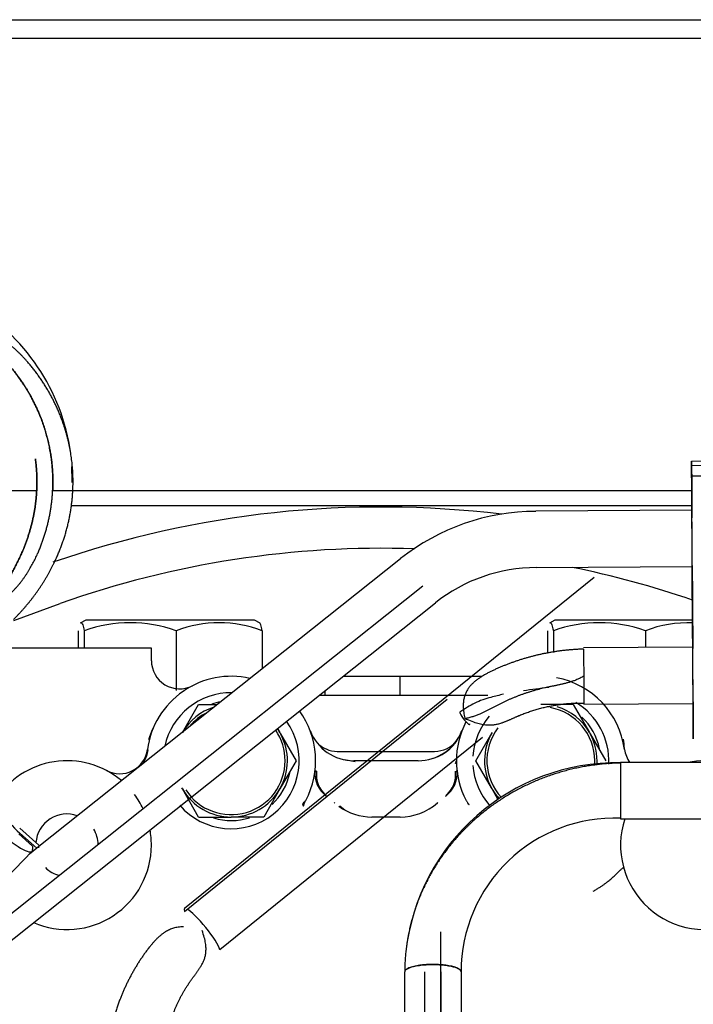
# Model space of a CAD drawing. Units: millimetres. Extents: x 0 to 4029, y -288 to 5772.
# Drawn here: x 537 to 594, y 5092 to 5176 of the extents above; entities that cross this region are included whole.
import ezdxf

# ---------------------------------------------------------------- set-up
doc = ezdxf.new("R2010")
doc.units = ezdxf.units.MM
doc.header["$LTSCALE"] = 20
doc.layers.add('17520100_MOTOR_B', color=7, linetype='Continuous')
doc.layers.add('Predeterminado', color=7, linetype='Continuous')

# ---------------------------------------------------------------- blocks, each defined once
blk = doc.blocks.new('SE5')
at = {"layer": '17520100_MOTOR_B', "color": 7, "linetype": 'Continuous'}
for p, q in [((527.933, 5176.393), (629.533, 5176.393)), ((537.257, 5174.793), (535.917, 5174.793)), ((541.362, 5174.793), (537.257, 5174.793)), ((595.304, 5174.793), (541.362, 5174.793)), ((593.984, 5138.755), (606.784, 5138.838)), ((593.988, 5138.379), (593.984, 5138.755)), ((593.984, 5138.755), (593.998, 5136.574)), ((593.988, 5138.379), (606.788, 5138.462)), ((594.002, 5136.198), (593.988, 5138.379)), ((606.794, 5137.544), (593.995, 5137.46)), ((593.997, 5137.225), (593.995, 5137.46)), ((593.995, 5137.46), (594.004, 5135.905)), ((531.959, 5136.233), (538.103, 5136.233)), ((539.452, 5136.233), (594, 5136.233)), ((594.004, 5135.905), (594.006, 5135.764)), ((594.006, 5135.764), (594.018, 5133.896)), ((541.058, 5134.953), (594.006, 5134.953)), ((594.013, 5134.558), (580.709, 5134.471)), ((594.042, 5130.843), (594.032, 5132.398)), ((569.159, 5130.42), (538.183, 5105.767)), ((580.74, 5129.671), (594.043, 5129.758)), ((594.039, 5129.729), (594.069, 5125.015)), ((594.043, 5129.856), (594.086, 5123.01)), ((594.073, 5124.639), (594.043, 5129.354)), ((585.683, 5128.809), (550.748, 5100.578)), ((571.08, 5128.068), (527.213, 5093.156)), ((594.087, 5123.324), (594.058, 5128.039)), ((534.156, 5096.428), (572.148, 5126.664)), ((536.215, 5125.142), (540.146, 5126.601)), ((542.333, 5125.193), (541.868, 5124.925)), ((556.733, 5125.193), (542.333, 5125.193)), ((557.199, 5124.925), (556.733, 5125.193)), ((582.333, 5125.193), (581.868, 5124.925)), ((594.068, 5125.193), (582.333, 5125.193)), ((541.69, 5124.284), (541.69, 5122.793)), ((542.202, 5124.284), (542.202, 5122.793)), ((550.045, 5124.284), (550.045, 5119.193)), ((557.376, 5124.284), (557.376, 5121.043)), ((581.69, 5124.284), (581.69, 5122.379)), ((582.202, 5124.284), (582.202, 5122.434)), ((590.045, 5124.284), (590.045, 5122.853)), ((547.933, 5122.793), (534.367, 5122.793)), ((547.933, 5121.726), (547.933, 5122.793)), ((594.087, 5122.885), (584.776, 5122.812)), ((564.269, 5120.393), (576.131, 5120.393)), ((569.133, 5118.793), (569.133, 5120.393)), ((594.119, 5118.401), (594.11, 5119.956)), ((562.733, 5119.171), (562.733, 5118.793)), ((550.743, 5100.345), (573.138, 5118.443)), ((562.258, 5118.793), (576.608, 5118.793)), ((550.576, 5115.594), (551.962, 5117.993)), ((551.962, 5117.993), (553.483, 5117.993)), ((583.905, 5117.993), (581.133, 5117.993)), ((583.905, 5117.993), (585.29, 5115.593)), ((584.814, 5118.012), (594.117, 5118.085)), ((594.116, 5118.205), (594.123, 5117.102)), ((594.116, 5117.607), (594.13, 5115.426)), ((594.122, 5117.242), (594.121, 5117.242)), ((594.123, 5117.102), (594.121, 5117.242)), ((594.121, 5117.242), (594.131, 5115.687)), ((594.134, 5115.051), (594.121, 5117.231)), ((558.685, 5115.949), (558.89, 5115.593)), ((576.166, 5115.176), (553.771, 5097.078)), ((558.89, 5115.593), (558.947, 5115.495)), ((558.947, 5115.495), (560.276, 5113.193)), ((575.591, 5113.193), (576.976, 5115.594)), ((585.29, 5115.593), (585.347, 5115.495)), ((585.347, 5115.495), (586.676, 5113.193)), ((594.13, 5115.426), (594.134, 5115.051)), ((594.131, 5115.687), (594.133, 5115.452)), ((560.276, 5113.193), (558.89, 5110.793)), ((563.784, 5113.993), (572.082, 5113.993)), ((565.305, 5113.108), (564.392, 5113.275)), ((570.672, 5113.193), (565.195, 5113.193)), ((576.92, 5110.892), (575.591, 5113.193)), ((561.886, 5112.366), (562.012, 5112.303)), ((636.837, 5113.028), (587.934, 5113.045)), ((550.576, 5110.794), (550.52, 5110.892)), ((551.962, 5108.393), (550.576, 5110.794)), ((558.89, 5110.793), (557.505, 5108.393)), ((576.976, 5110.794), (576.92, 5110.892)), ((577.509, 5109.872), (576.976, 5110.794)), ((560.905, 5109.306), (560.851, 5109.459)), ((563.529, 5109.62), (563.57, 5109.587)), ((564.417, 5108.989), (563.99, 5109.312)), ((574.785, 5109.797), (574.78, 5109.807)), ((551.962, 5108.393), (554.733, 5108.393)), ((557.505, 5108.393), (554.733, 5108.393)), ((569.133, 5108.393), (566.733, 5108.393)), ((587.932, 5108.245), (636.875, 5108.228)), ((536.704, 5107.444), (538.345, 5105.979)), ((536.619, 5106.95), (537.79, 5105.905)), ((538.157, 5105.733), (536.726, 5107.01)), ((538.157, 5105.733), (537.526, 5105.231)), ((537.79, 5105.905), (537.804, 5105.633)), ((538.345, 5105.979), (538.349, 5105.9)), ((529.034, 5096.422), (537.757, 5105.47)), ((572.613, 5064.405), (572.613, 5098.596)), ((569.533, 5064.807), (569.533, 5095.196)), ((571.253, 5064.405), (571.253, 5095.196)), ((572.613, 5095.195), (572.613, 5064.405)), ((574.333, 5095.195), (574.333, 5064.807))]:
    blk.add_line(p, q, dxfattribs=at)
for centre, radius, start, end in [((523.502, 5136.891), 17.749, 8.2231, 59.57038), ((523.502, 5136.891), 17.749, 0.25647, 5.59675), ((523.666, 5137.072), 17.51, 359.47582, 3.89762), ((567.533, 5049.341), 85.49, 83.10477, 109.12063), ((580.744, 5115.84), 18.619, 90.10907, 128.40687), ((567.533, 5049.336), 81.975, 88.00384, 109.5177), ((580.799, 5115.723), 13.949, 90.2421, 128.30627), ((567.533, 5049.336), 81.975, 71.11656, 78.55617), ((546.124, 5113.196), 11.761, 70.52297, 109.47703), ((553.711, 5114.635), 10.322, 69.1988, 110.8012), ((586.124, 5113.196), 11.761, 70.52297, 109.47703), ((593.711, 5114.635), 10.322, 87.91573, 110.8012), ((550.333, 5121.726), 2.4, 180, 297.2796), ((554.733, 5113.193), 7.2, 77.1533, 172.29535), ((581.133, 5113.193), 7.2, 7.70458, 79.3054), ((554.733, 5113.193), 5.8, 89.33091, 167.69895), ((554.733, 5113.193), 4.8, 108.00382, 149.99918), ((554.733, 5113.193), 5.107, 100.18996, 108.87531), ((554.733, 5113.193), 7.2, 331.94467, 36.09267), ((581.133, 5113.193), 4.6, 0, 79.90578), ((581.133, 5113.193), 4.8, 29.998, 73.27355), ((581.133, 5113.193), 5.8, 357.22192, 58.95074), ((557.167, 5111.762), 10.023, 149.54216, 161.27886), ((554.733, 5113.193), 5.8, 220.80402, 35.5075), ((554.733, 5113.193), 4.6, 116.29063, 140.73923), ((581.133, 5113.193), 5.8, 139.19121, 176.04543), ((581.133, 5113.193), 5.107, 11.57062, 46.68706), ((554.733, 5113.193), 4.6, 0, 34.3291), ((554.733, 5113.193), 4.8, 29.998, 34.88018), ((565.195, 5117.193), 4, 200.92415, 270.00068), ((570.672, 5117.193), 4, 269.99921, 339.07599), ((581.133, 5113.193), 7.2, 152.44486, 208.05548), ((581.133, 5113.193), 4.6, 142.51341, 223.05872), ((554.733, 5113.193), 4.8, 329.99918, 28.64789), ((570.925, 5116.85), 3.611, 280.5642, 332.208), ((581.133, 5113.193), 4.8, 149.99918, 208.64789), ((581.133, 5113.193), 4.8, 355.40644, 28.64789), ((584.292, 5114.201), 3.967, 0.53693, 12.10317), ((545.22, 5114.48), 2.4, 242.13067, 352.30155), ((563.784, 5116.393), 2.4, 222.80888, 270), ((572.082, 5116.393), 2.4, 270, 320.39456), ((590.646, 5114.48), 2.4, 187.6984, 216.86974), ((540.733, 5105.993), 7.2, 49.81849, 147.72337), ((554.733, 5113.193), 4.6, 212.79586, 0), ((581.133, 5113.193), 4.6, 354.75805, 0), ((595.133, 5105.993), 7.2, 78.23003, 101.73121), ((564.254, 5112.095), 2.384, 173.46616, 234.55665), ((587.661, 5094.874), 18.152, 89.13647, 173.53544), ((571.613, 5112.095), 2.384, 305.44351, 6.53384), ((581.133, 5113.193), 5.8, 183.95457, 221.52106), ((1418.606, 5110.447), 830.676, 179.824346, 180.151892), ((554.733, 5113.193), 5.107, 313.01879, 348.10076), ((564.331, 5112.019), 2.336, 173.01454, 230.43617), ((571.536, 5112.019), 2.336, 309.56405, 6.98506), ((554.733, 5113.193), 4.8, 209.998, 269.99918), ((554.733, 5113.193), 4.8, 269.99918, 329.99918), ((581.133, 5113.193), 4.8, 209.998, 222.82053), ((540.733, 5105.993), 7.2, 25.46807, 36.80307), ((555.276, 5114.41), 7.413, 318.42779, 321.61654), ((566.733, 5113.193), 4.8, 234.07781, 270.00002), ((569.133, 5113.193), 4.8, 269.99996, 311.45698), ((572.08, 5109.95), 0.418, 296.74986, 311.67695), ((575.28, 5109.914), 0.526, 221.9667, 239.87085), ((540.733, 5105.993), 2.659, 70.57344, 175.27967), ((554.733, 5113.193), 5.107, 252.92395, 287.80082), ((587.454, 5095.184), 13.121, 87.90816, 179.95263), ((595.133, 5105.993), 7.2, 161.7781, 0), ((540.733, 5105.993), 2.659, 0.82974, 30.90471), ((540.733, 5105.993), 7.2, 0, 10.43781), ((540.733, 5105.993), 7.2, 246.59205, 0), ((540.733, 5105.993), 2.659, 226.12515, 256.20012)]:
    blk.add_arc(centre, radius, start, end, dxfattribs=at)
for centre, major_axis, ratio, start_param, end_param in [((594.022, 5133.337), (0.026, -4), 0.001082, 1.333719, 2.904515), ((594.027, 5132.158), (0.016, -2.4), 0.001082, 0.286522, 2.380917), ((594.031, 5131.782), (0.026, -4), 0.001082, 0.610985, 1.333719), ((594.037, 5129.917), (-0.005, 0.8), 0.001082, 4.475312, 4.511784), ((594.06, 5127.851), (-0.005, 0.8), 0.001082, 0.610985, 1.333719), ((594.067, 5125.203), (0.005, -0.8), 0.001082, 0.610985, 1.333716), ((594.095, 5121.271), (-0.026, 4), 0.001082, 0.610985, 1.155538), ((594.067, 5125.203), (0.016, -2.4), 0.001082, 0.610985, 1.333719), ((594.089, 5123.136), (0.005, -0.8), 0.001082, 4.475312, 5.198046), ((594.095, 5121.271), (-0.016, 2.4), 0.001082, 0.610985, 0.83338), ((594.095, 5121.271), (-0.016, 2.4), 0.001082, 4.226419, 5.522509), ((594.099, 5120.896), (0.026, -4), 0.001082, 1.333719, 2.056453), ((594.1, 5120.485), (0.016, -2.4), 0.001082, 0.31693, 1.430896), ((594.109, 5119.34), (-0.026, 4), 0.001082, 2.904515, 4.475312), ((594.114, 5117.794), (-0.005, 0.8), 0.001082, 4.475312, 5.084248), ((594.114, 5117.794), (0.016, -2.4), 0.001082, 1.333719, 1.692211), ((574.652, 5116.809), (-0.427, 0.529), 0.166421, 0, 3.454475), ((574.652, 5116.809), (-0.427, 0.529), 0.166421, 6.259163, 6.283185), ((536.693, 5107.661), (1.728, -1.666), 0.189428, 3.864699, 4.911896), ((534.877, 5108.246), (-2.88, 2.776), 0.189428, 1.770304, 3.3411), ((539.918, 5104.081), (1.744, -1.679), 0.187899, 2.829828, 3.211426), ((552.257, 5098.711), (1.508, -1.867), 0.166421, 3.141593, 3.528964), ((552.257, 5098.711), (1.508, -1.867), 0.166421, 0.387372, 2.754221)]:
    blk.add_ellipse(centre, major_axis=major_axis, ratio=ratio, start_param=start_param, end_param=end_param, dxfattribs=at)
for points, degree, knots in [([(536.177, 5125.242), (537.627, 5126.677), (538.867, 5128.306), (539.846, 5130.083), (540.938, 5133.024), (541.286, 5136.096), (541.31, 5137.214), (541.151, 5139.492), (540.57, 5141.704), (540.163, 5142.81), (538.86, 5145.529), (536.948, 5147.909), (535.588, 5149.204), (534.064, 5150.317), (531.404, 5150.047)], 5, [0, 0, 0, 0, 0, 0, 0.321719, 0.321719, 0.321719, 0.505137, 0.505137, 0.505137, 0.698859, 0.698859, 0.698859, 1, 1, 1, 1, 1, 1]), ([(534.561, 5126.452), (536.326, 5127.447), (537.437, 5128.964), (538.303, 5130.613), (539.26, 5133.331), (539.562, 5136.165), (539.582, 5137.195), (539.444, 5139.299), (538.942, 5141.35), (538.59, 5142.378), (537.457, 5144.921), (535.773, 5147.177), (534.562, 5148.418), (533.187, 5149.495), (531.404, 5150.047)], 5, [0, 0, 0, 0, 0, 0, 0.321719, 0.321719, 0.321719, 0.505137, 0.505137, 0.505137, 0.698859, 0.698859, 0.698859, 1, 1, 1, 1, 1, 1]), ([(531.611, 5149.979), (533.316, 5149.393), (534.647, 5148.33), (535.821, 5147.112), (537.474, 5144.884), (538.59, 5142.378), (538.942, 5141.35), (539.343, 5139.71), (539.512, 5138.037), (539.542, 5137.436), (539.542, 5136.834), (539.512, 5136.231)], 5, [0.0070835, 0.0070835, 0.0070835, 0.0070835, 0.0070835, 0.0070835, 0.3011411, 0.3011411, 0.3011411, 0.4948631, 0.4948631, 0.4948631, 0.6025922, 0.6025922, 0.6025922, 0.6025922, 0.6025922, 0.6025922]), ([(538.041, 5138.95), (538.163, 5138.029), (538.214, 5137.1), (538.192, 5136.166), (537.929, 5133.59), (537.109, 5131.111), (536.363, 5129.598), (535.397, 5128.196), (534.653, 5126.648)], 5, [0.5, 0.5, 0.5, 0.5, 0.5, 0.5, 0.6782806, 0.6782806, 0.6782806, 0.9921026, 0.9921026, 0.9921026, 0.9921026, 0.9921026, 0.9921026]), ([(534.653, 5126.648), (535.397, 5128.196), (536.363, 5129.598), (537.109, 5131.111), (537.929, 5133.59), (538.192, 5136.166), (538.214, 5137.1), (538.163, 5138.029), (538.041, 5138.95)], 5, [0.0078974, 0.0078974, 0.0078974, 0.0078974, 0.0078974, 0.0078974, 0.3217194, 0.3217194, 0.3217194, 0.5, 0.5, 0.5, 0.5, 0.5, 0.5]), ([(541.921, 5124.955), (541.929, 5124.96), (541.937, 5124.962), (541.967, 5124.963), (541.989, 5124.947), (542.033, 5124.885), (542.054, 5124.839), (542.118, 5124.662), (542.16, 5124.491), (542.202, 5124.284)], 3, [0.4518186, 0.4518186, 0.4518186, 0.4518186, 0.5, 0.5, 0.625, 0.625, 0.75, 0.75, 1, 1, 1, 1]), ([(557.376, 5124.284), (557.334, 5124.491), (557.292, 5124.661), (557.215, 5124.875), (557.181, 5124.935), (557.146, 5124.955)], 3, [0, 0, 0, 0, 0.25, 0.25, 0.4518186, 0.4518186, 0.4518186, 0.4518186]), ([(581.921, 5124.955), (581.929, 5124.96), (581.937, 5124.962), (581.967, 5124.963), (581.989, 5124.947), (582.033, 5124.885), (582.054, 5124.839), (582.118, 5124.662), (582.16, 5124.491), (582.202, 5124.284)], 3, [0.4518186, 0.4518186, 0.4518186, 0.4518186, 0.5, 0.5, 0.625, 0.625, 0.75, 0.75, 1, 1, 1, 1]), ([(584.776, 5122.711), (583.503, 5122.678), (582.232, 5122.54), (580.968, 5122.298), (578.515, 5121.613), (576.217, 5120.543), (575.129, 5119.925), (574.1, 5119.222), (574.652, 5116.809)], 5, [0, 0, 0, 0, 0, 0, 0.506267, 0.506267, 0.506267, 1, 1, 1, 1, 1, 1]), ([(584.776, 5122.711), (584.777, 5122.62), (584.778, 5122.47), (584.781, 5122.073), (584.783, 5121.826), (584.787, 5121.273), (584.789, 5120.967), (584.794, 5120.342), (584.796, 5120.023), (584.801, 5119.421), (584.804, 5119.138), (584.808, 5118.651), (584.809, 5118.448), (584.812, 5118.15), (584.813, 5118.056), (584.814, 5118.016), (584.814, 5118.012), (584.814, 5118.012)], 3, [0, 0, 0, 0, 0.125, 0.125, 0.25, 0.25, 0.375, 0.375, 0.5, 0.5, 0.625, 0.625, 0.75, 0.75, 0.875, 0.875, 0.9067343, 0.9067343, 0.9067343, 0.9067343]), ([(584.795, 5120.412), (583.74, 5119.759), (582.681, 5119.668), (581.626, 5119.488), (579.578, 5118.953), (577.656, 5118.084), (576.746, 5117.577), (575.885, 5116.995), (574.66, 5116.783)], 5, [0, 0, 0, 0, 0, 0, 0.506271, 0.506271, 0.506271, 1, 1, 1, 1, 1, 1]), ([(577.957, 5118.859), (577.6, 5118.784), (576.761, 5118.584), (575.451, 5118.148), (574.685, 5117.644), (574.233, 5117.342)], 3, [0.4961776, 0.4961776, 0.4961776, 0.4961776, 0.6322715, 0.8141872, 1, 1, 1, 1]), ([(574.652, 5116.809), (576.881, 5115.751), (577.649, 5116.265), (578.459, 5116.711), (580.171, 5117.468), (581.994, 5117.919), (582.931, 5118.064), (583.872, 5118.128), (584.814, 5118.113)], 5, [0, 0, 0, 0, 0, 0, 0.493733, 0.493733, 0.493733, 1, 1, 1, 1, 1, 1]), ([(547.627, 5114.115), (547.595, 5113.921), (547.535, 5113.59), (547.348, 5113.185), (547.215, 5112.97), (547.175, 5112.91)], 3, [0, 0, 0, 0, 0.1188971, 0.2398465, 0.2883472, 0.2883472, 0.2883472, 0.2883472]), ([(587.933, 5112.994), (586.017, 5112.966), (584.098, 5112.694), (582.21, 5112.186), (578.652, 5110.718), (575.595, 5108.445), (574.247, 5107.153), (571.857, 5104.2), (570.328, 5100.767), (569.8, 5098.928), (569.533, 5097.058), (569.533, 5095.196)], 5, [0, 0, 0, 0, 0, 0, 0.335543, 0.335543, 0.335543, 0.659295, 0.659295, 0.659295, 1, 1, 1, 1, 1, 1]), ([(574.779, 5109.807), (574.795, 5109.78), (574.826, 5109.724), (574.88, 5109.639), (574.942, 5109.552), (574.988, 5109.492), (575.014, 5109.461), (575.016, 5109.459)], 3, [0, 0, 0, 0, 0.02154905, 0.04397151, 0.06727763, 0.09147383, 0.09321427, 0.09321427, 0.09321427, 0.09321427]), ([(585.61, 5102.072), (585.655, 5102.097), (585.745, 5102.147), (585.876, 5102.225), (586.003, 5102.302), (586.126, 5102.38), (586.245, 5102.457), (586.359, 5102.535), (586.47, 5102.612), (586.576, 5102.688), (586.678, 5102.763), (586.776, 5102.838), (586.954, 5102.977), (587.194, 5103.177), (587.453, 5103.412), (587.711, 5103.662), (587.929, 5103.883), (588.056, 5104.002), (588.132, 5104.051), (588.17, 5104.061), (588.196, 5104.05), (588.203, 5104.036), (588.207, 5104.028)], 3, [0, 0, 0, 0, 0.018385, 0.036334, 0.053892, 0.071107, 0.088027, 0.104705, 0.121192, 0.137539, 0.153801, 0.17003, 0.186278, 0.246629, 0.310154, 0.378784, 0.50124, 0.646678, 0.73599, 0.837323, 0.91047, 1, 1, 1, 1]), ([(550.66, 5099.025), (549.247, 5099.032), (548.531, 5098.292), (547.87, 5097.505), (546.35, 5095.409), (545.236, 5093.086), (544.728, 5091.624), (544.389, 5090.132), (544.223, 5088.632)], 5, [0.0597827, 0.0597827, 0.0597827, 0.0597827, 0.0597827, 0.0597827, 0.3817056, 0.3817056, 0.3817056, 0.8745147, 0.8745147, 0.8745147, 0.8745147, 0.8745147, 0.8745147]), ([(548.925, 5086.758), (548.913, 5088.211), (549.09, 5089.656), (549.465, 5091.078), (550.401, 5093.273), (551.805, 5095.192), (552.404, 5095.877), (553.062, 5096.508), (552.257, 5098.711)], 5, [0, 0, 0, 0, 0, 0, 0.618294, 0.618294, 0.618294, 1, 1, 1, 1, 1, 1])]:
    blk.add_open_spline(points, degree=degree, knots=knots, dxfattribs=at)
for points, degree in [([(581.815, 5119.435), (581.027, 5119.347), (580.357, 5119.262), (579.659, 5119.158)], 3), ([(573.854, 5112.967), (573.886, 5113.012), (573.909, 5113.057), (573.925, 5113.102), (573.933, 5113.148), (573.933, 5113.193)], 5), ([(560.905, 5109.306), (560.927, 5109.411), (560.957, 5109.514), (560.994, 5109.615), (561.037, 5109.713), (561.087, 5109.807)], 5)]:
    blk.add_open_spline(points, degree=degree, dxfattribs=at)
for points, weights in [([(574.333, 5095.195), (574.335, 5095.609), (573.137, 5095.972), (571.137, 5096.024), (569.536, 5095.693), (569.533, 5095.196)], [1, 0.600000000011, 0.400000000011, 0.300000000008, 0.250000000005, 0.25]), ([(569.608, 5095.35), (570.034, 5095.779), (571.618, 5096.004), (573.346, 5095.905), (574.335, 5095.568), (574.333, 5095.195)], [0.251956939698, 0.263721466066, 0.319946289065, 0.425781250004, 0.625000000003, 1])]:
    blk.add_rational_spline(points, weights, degree=5, dxfattribs=at)

msp = doc.modelspace()

# ---------------------------------------------------------------- block references
at = {"layer": 'Predeterminado'}
msp.add_blockref('SE5', (0, 0), dxfattribs=at)

doc.saveas('drawing.dxf')
